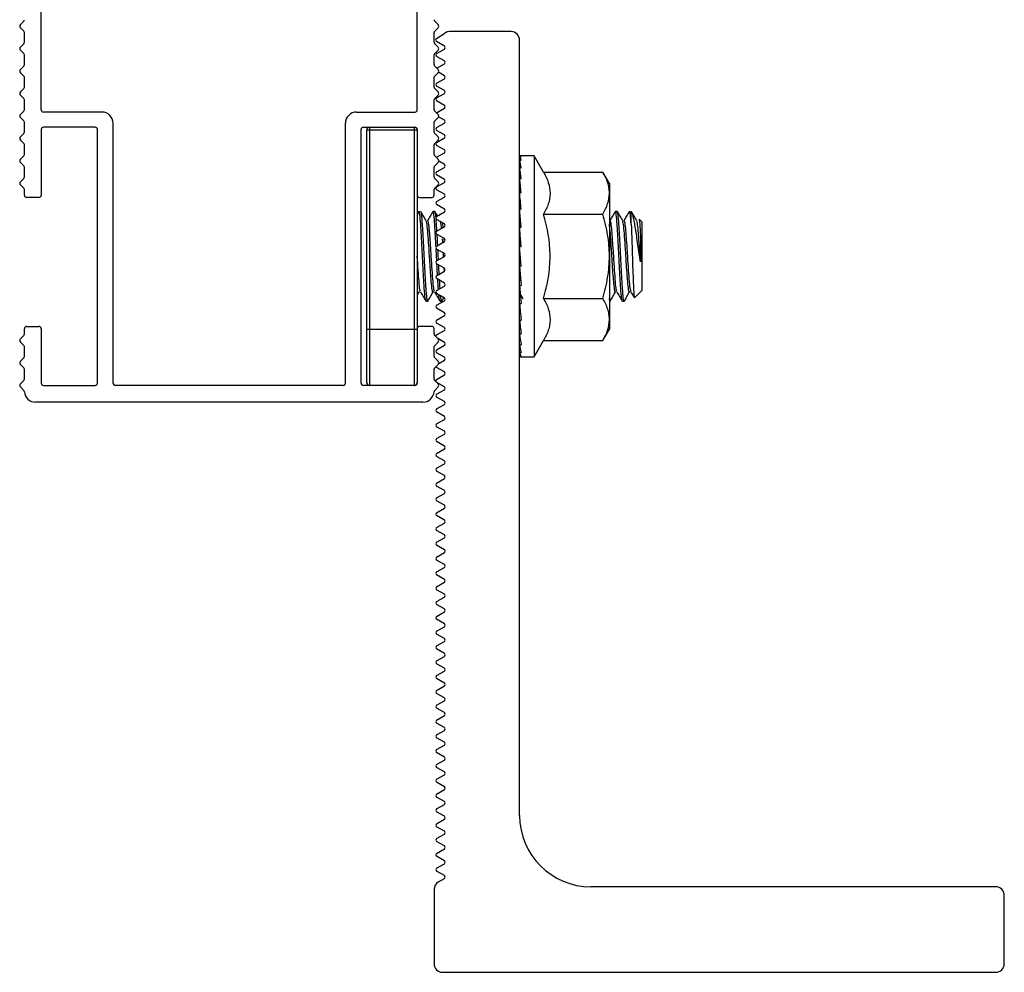
# Model space of a CAD drawing. Units: inches. Extents: x 44 to 1012, y 20 to 311.
# Drawn here: x 392 to 395, y 116 to 120 of the extents above; entities that cross this region are included whole.
import ezdxf

# ---------------------------------------------------------------- set-up
doc = ezdxf.new("R2010")
doc.units = ezdxf.units.IN
doc.header["$MEASUREMENT"] = 0

msp = doc.modelspace()

# ---------------------------------------------------------------- linework, layer by layer
at = {"color": 7, "linetype": 'Continuous', "lineweight": 25}
for p, q in [((391.8308, 119.1975), (391.8308, 119.9633)), ((393.1497, 119.1975), (393.1497, 119.9633)), ((391.7577, 119.4964), (391.7695, 119.5082)), ((393.2229, 119.4964), (393.2111, 119.5082)), ((391.7577, 119.4853), (391.7696, 119.4733)), ((391.7718, 119.4351), (391.7718, 119.4692)), ((393.2088, 119.4351), (393.2088, 119.4692)), ((393.2229, 119.4853), (393.211, 119.4733)), ((393.2168, 119.4473), (393.2462, 119.4669)), ((393.4788, 119.4719), (393.2629, 119.4719)), ((391.7577, 119.4177), (391.7695, 119.4295)), ((393.2229, 119.4177), (393.2111, 119.4295)), ((393.2448, 119.4212), (393.2171, 119.4371)), ((393.5088, 116.7219), (393.5088, 119.4419)), ((391.7577, 119.4065), (391.7696, 119.3946)), ((391.7718, 119.3563), (391.7718, 119.3904)), ((393.2088, 119.3563), (393.2088, 119.3904)), ((393.2229, 119.4065), (393.211, 119.3946)), ((393.2178, 119.3952), (393.2448, 119.4108)), ((391.7577, 119.3389), (391.7695, 119.3507)), ((393.2229, 119.3389), (393.2111, 119.3507)), ((393.2448, 119.3692), (393.2178, 119.3848)), ((393.2183, 119.3435), (393.2448, 119.3588)), ((391.7577, 119.3278), (391.7696, 119.3159)), ((393.2229, 119.3278), (393.211, 119.3159)), ((393.2448, 119.3172), (393.224, 119.3292)), ((391.7718, 119.2776), (391.7718, 119.3117)), ((393.2088, 119.2776), (393.2088, 119.3117)), ((393.2178, 119.2913), (393.2448, 119.3068)), ((391.7577, 119.2602), (391.7695, 119.272)), ((391.7577, 119.2491), (391.7696, 119.2371)), ((393.2229, 119.2491), (393.211, 119.2371)), ((393.2229, 119.2602), (393.2111, 119.272)), ((393.2448, 119.2653), (393.2178, 119.2809)), ((393.2178, 119.2393), (393.2448, 119.2549)), ((391.7718, 119.1988), (391.7718, 119.2329)), ((393.2088, 119.1988), (393.2088, 119.2329)), ((393.2448, 119.2133), (393.2178, 119.2289)), ((391.7577, 119.1815), (391.7695, 119.1933)), ((392.0434, 119.1897), (391.8387, 119.1897)), ((392.9371, 119.1897), (393.1419, 119.1897)), ((393.2229, 119.1815), (393.2111, 119.1933)), ((393.2178, 119.1873), (393.2173, 119.187)), ((393.2178, 119.1873), (393.2448, 119.2029)), ((391.7577, 119.1703), (391.7696, 119.1584)), ((391.7718, 119.1201), (391.7718, 119.1542)), ((392.0828, 118.2389), (392.0828, 119.1503)), ((392.8978, 118.2389), (392.8978, 119.1503)), ((393.2088, 119.1201), (393.2088, 119.1542)), ((393.2229, 119.1703), (393.211, 119.1584)), ((393.2178, 119.1354), (393.2448, 119.151)), ((393.2448, 119.1614), (393.2247, 119.173)), ((391.7577, 119.1027), (391.7695, 119.1145)), ((391.8308, 119.1286), (391.8308, 118.8983)), ((392.0198, 119.1365), (391.8387, 119.1365)), ((392.0277, 118.2389), (392.0277, 119.1286)), ((392.9529, 118.2389), (392.9529, 119.1286)), ((392.9608, 119.1365), (393.1419, 119.1365)), ((393.1497, 119.1267), (392.9726, 119.1267)), ((392.9726, 118.2408), (392.9726, 119.1267)), ((392.9824, 119.1365), (392.9824, 118.231)), ((393.1399, 118.231), (393.1399, 119.1365)), ((393.1497, 119.1286), (393.1497, 118.2389)), ((393.2229, 119.1027), (393.2111, 119.1145)), ((393.2448, 119.1094), (393.2178, 119.125)), ((391.7577, 119.0916), (391.7696, 119.0796)), ((391.7718, 119.0414), (391.7718, 119.0755)), ((393.2088, 119.0414), (393.2088, 119.0755)), ((393.2229, 119.0916), (393.211, 119.0796)), ((393.2178, 119.0834), (393.2448, 119.099)), ((393.2448, 119.0574), (393.2178, 119.073)), ((393.2178, 119.0315), (393.2448, 119.047)), ((391.7577, 119.024), (391.7695, 119.0358)), ((391.7577, 119.0128), (391.7696, 119.0009)), ((393.2229, 119.0128), (393.211, 119.0009)), ((393.2229, 119.024), (393.2111, 119.0358)), ((393.2448, 119.0055), (393.2251, 119.0169)), ((393.5088, 119.0344), (393.5139, 119.0344)), ((393.5088, 119.0344), (393.5089, 119.0209)), ((393.5088, 119.0209), (393.5139, 119.0209)), ((393.5088, 119.0209), (393.509, 118.9945)), ((393.56, 119.0361), (393.5113, 119.0361)), ((393.5928, 118.9793), (393.56, 119.0361)), ((393.56, 119.0361), (393.56, 118.3314)), ((391.7718, 118.9626), (391.7718, 118.9967)), ((393.2088, 118.9626), (393.2088, 118.9967)), ((393.2178, 118.9795), (393.2448, 118.9951)), ((393.5088, 118.9945), (393.5139, 118.9945)), ((393.5088, 118.9945), (393.5091, 118.9561)), ((393.5928, 118.9793), (393.8009, 118.9793)), ((393.8237, 118.9397), (393.8009, 118.9793)), ((391.7577, 118.9452), (391.7695, 118.957)), ((393.2229, 118.9452), (393.2111, 118.957)), ((393.2448, 118.9535), (393.2178, 118.9691)), ((393.2178, 118.9275), (393.2448, 118.9431)), ((393.5093, 118.9607), (393.5088, 118.9561)), ((393.5088, 118.9561), (393.5139, 118.9561)), ((393.5088, 118.9561), (393.5092, 118.9073)), ((393.8237, 118.9397), (393.8237, 118.4279)), ((391.7577, 118.9341), (391.7696, 118.9222)), ((391.7718, 118.8983), (391.7718, 118.918)), ((393.2088, 118.8983), (393.2088, 118.918)), ((393.2229, 118.9341), (393.211, 118.9222)), ((393.2448, 118.9015), (393.2178, 118.9171)), ((393.509, 118.9312), (393.5088, 118.9312)), ((393.5088, 118.9073), (393.5139, 118.9073)), ((393.5088, 118.9073), (393.5094, 118.8499)), ((391.823, 118.8905), (391.7796, 118.8905)), ((393.1576, 118.8905), (393.2009, 118.8905)), ((393.2178, 118.8756), (393.2448, 118.8912)), ((393.1552, 118.8406), (393.1497, 118.8312)), ((393.2112, 118.8412), (393.2051, 118.8412)), ((393.2208, 118.8253), (393.2119, 118.8406)), ((393.2448, 118.8496), (393.2178, 118.8652)), ((393.2178, 118.8236), (393.2448, 118.8392)), ((393.5139, 118.786), (393.5088, 118.8499)), ((393.5088, 118.8499), (393.5139, 118.8499)), ((393.5088, 118.8499), (393.5095, 118.8004)), ((393.851, 118.8412), (393.8449, 118.8412)), ((393.9002, 118.7951), (393.9002, 118.8412)), ((393.2448, 118.7976), (393.2178, 118.8132)), ((393.5095, 118.8004), (393.5107, 118.786)), ((393.5928, 118.8315), (393.8009, 118.8315)), ((393.9371, 118.8043), (393.928, 118.8135)), ((393.9371, 118.8043), (393.9371, 118.5632)), ((393.2178, 118.7716), (393.2448, 118.7872)), ((393.5139, 118.7183), (393.5088, 118.786)), ((393.5088, 118.786), (393.5139, 118.786)), ((393.5088, 118.786), (393.5095, 118.7556)), ((393.2448, 118.7457), (393.2178, 118.7613)), ((393.2178, 118.7197), (393.2448, 118.7353)), ((393.2389, 118.7319), (393.2379, 118.745)), ((393.2448, 118.7349), (393.244, 118.7461)), ((393.5124, 118.7183), (393.5095, 118.7556)), ((393.2448, 118.6937), (393.2178, 118.7093)), ((393.5139, 118.6492), (393.5088, 118.7183)), ((393.5088, 118.7183), (393.5139, 118.7183)), ((393.2178, 118.6677), (393.2448, 118.6833)), ((393.2448, 118.6417), (393.2178, 118.6573)), ((393.2178, 118.6158), (393.2448, 118.6313)), ((393.2454, 118.6307), (393.2447, 118.6418)), ((393.5088, 118.6492), (393.5095, 118.6595)), ((393.5088, 118.6492), (393.5139, 118.5815)), ((393.5088, 118.6492), (393.5139, 118.6492)), ((393.5095, 118.6595), (393.5131, 118.6595)), ((393.2448, 118.5898), (393.2178, 118.6054)), ((393.5088, 118.5815), (393.5095, 118.6119)), ((393.5095, 118.6119), (393.5116, 118.6119)), ((393.1504, 118.5482), (393.1565, 118.5586)), ((393.2178, 118.5638), (393.2448, 118.5794)), ((393.5088, 118.5815), (393.5139, 118.5177)), ((393.5088, 118.5815), (393.5139, 118.5815)), ((393.5088, 118.5177), (393.5095, 118.5671)), ((393.5095, 118.5671), (393.5099, 118.5671)), ((393.9122, 118.5382), (393.9371, 118.5632)), ((393.1805, 118.5263), (393.1866, 118.5263)), ((393.2448, 118.5378), (393.2178, 118.5534)), ((393.2178, 118.5118), (393.2448, 118.5274)), ((393.2297, 118.5263), (393.2359, 118.5263)), ((393.2363, 118.5266), (393.2433, 118.5387)), ((393.5088, 118.5537), (393.5093, 118.5527)), ((393.5928, 118.536), (393.8009, 118.536)), ((393.8237, 118.5263), (393.8264, 118.5263)), ((393.8695, 118.5263), (393.8756, 118.5263)), ((393.2448, 118.4859), (393.2178, 118.5014)), ((393.5088, 118.5177), (393.5139, 118.5177)), ((393.5088, 118.4602), (393.5094, 118.5108)), ((393.2178, 118.4599), (393.2448, 118.4755)), ((393.5088, 118.4602), (393.5139, 118.4602)), ((393.5088, 118.4114), (393.5092, 118.4559)), ((391.7718, 118.4114), (391.7718, 118.4298)), ((391.7796, 118.4377), (391.823, 118.4377)), ((391.8308, 118.4298), (391.8308, 118.2389)), ((392.9726, 118.4279), (393.1497, 118.4279)), ((393.2009, 118.4377), (393.1576, 118.4377)), ((393.2088, 118.4114), (393.2088, 118.4298)), ((393.2448, 118.4339), (393.2178, 118.4495)), ((393.2178, 118.4079), (393.2448, 118.4235)), ((393.5088, 118.4363), (393.509, 118.4363)), ((393.8009, 118.3883), (393.8237, 118.4279)), ((391.7577, 118.3941), (391.7695, 118.4059)), ((393.2229, 118.3941), (393.2111, 118.4059)), ((393.2448, 118.3819), (393.2217, 118.3953)), ((393.5088, 118.4114), (393.5139, 118.4114)), ((393.5088, 118.373), (393.5091, 118.4089)), ((393.56, 118.3314), (393.5928, 118.3883)), ((393.5928, 118.3883), (393.8009, 118.3883)), ((391.7577, 118.3829), (391.7696, 118.371)), ((391.7718, 118.3327), (391.7718, 118.3668)), ((393.2088, 118.3327), (393.2088, 118.3668)), ((393.2229, 118.3829), (393.211, 118.371)), ((393.2178, 118.356), (393.2448, 118.3715)), ((393.5088, 118.373), (393.5139, 118.373)), ((393.5088, 118.3466), (393.509, 118.3718)), ((391.7577, 118.3153), (391.7695, 118.3271)), ((393.2229, 118.3153), (393.2111, 118.3271)), ((393.2448, 118.33), (393.2178, 118.3456)), ((393.2251, 118.3082), (393.2448, 118.3196)), ((393.5088, 118.3466), (393.5139, 118.3466)), ((393.5088, 118.3331), (393.5089, 118.3462)), ((393.5088, 118.3331), (393.5139, 118.3331)), ((393.5113, 118.3314), (393.56, 118.3314)), ((391.7577, 118.3042), (391.7696, 118.2922)), ((391.7718, 118.2539), (391.7718, 118.2881)), ((393.2088, 118.2539), (393.2088, 118.2881)), ((393.2229, 118.3042), (393.211, 118.2922)), ((393.2448, 118.278), (393.2178, 118.2936)), ((391.7577, 118.2366), (391.7695, 118.2484)), ((393.2229, 118.2366), (393.2111, 118.2484)), ((393.2178, 118.252), (393.2448, 118.2676)), ((391.7577, 118.2254), (391.7696, 118.2135)), ((391.8387, 118.231), (392.0198, 118.231)), ((392.8899, 118.231), (392.0907, 118.231)), ((393.1419, 118.231), (392.9608, 118.231)), ((393.2229, 118.2254), (393.211, 118.2135)), ((393.2178, 118.2001), (393.2448, 118.2157)), ((393.2448, 118.226), (393.2179, 118.2416)), ((393.2448, 118.1741), (393.2178, 118.1897)), ((393.1694, 118.1719), (391.8111, 118.1719)), ((393.2178, 118.1481), (393.2448, 118.1637)), ((393.2448, 118.1221), (393.2178, 118.1377)), ((393.2178, 118.0961), (393.2448, 118.1117)), ((393.2448, 118.0702), (393.2178, 118.0858)), ((393.2178, 118.0442), (393.2448, 118.0598)), ((393.2448, 118.0182), (393.2178, 118.0338)), ((393.2178, 117.9922), (393.2448, 118.0078)), ((393.2448, 117.9662), (393.2178, 117.9818)), ((393.2178, 117.9403), (393.2448, 117.9558)), ((393.2448, 117.9143), (393.2178, 117.9299)), ((393.2178, 117.8883), (393.2448, 117.9039)), ((393.2448, 117.8623), (393.2178, 117.8779)), ((393.2178, 117.8363), (393.2448, 117.8519)), ((393.2448, 117.8104), (393.2178, 117.8259)), ((393.2178, 117.7844), (393.2448, 117.8)), ((393.2448, 117.7584), (393.2178, 117.774)), ((393.2178, 117.7324), (393.2448, 117.748)), ((393.2448, 117.7064), (393.2178, 117.722)), ((393.2178, 117.6805), (393.2448, 117.696)), ((393.2448, 117.6545), (393.2178, 117.6701)), ((393.2178, 117.6285), (393.2448, 117.6441)), ((393.2448, 117.6025), (393.2178, 117.6181)), ((393.2178, 117.5765), (393.2448, 117.5921)), ((393.2448, 117.5505), (393.2178, 117.5661)), ((393.2178, 117.5246), (393.2448, 117.5402)), ((393.2448, 117.4986), (393.2178, 117.5142)), ((393.2178, 117.4726), (393.2448, 117.4882)), ((393.2448, 117.4466), (393.2178, 117.4622)), ((393.2178, 117.4206), (393.2448, 117.4362)), ((393.2448, 117.3947), (393.2178, 117.4103)), ((393.2178, 117.3687), (393.2448, 117.3843)), ((393.2448, 117.3427), (393.2178, 117.3583)), ((393.2178, 117.3167), (393.2448, 117.3323)), ((393.2448, 117.2907), (393.2178, 117.3063)), ((393.2178, 117.2648), (393.2448, 117.2803)), ((393.2448, 117.2388), (393.2178, 117.2544)), ((393.2178, 117.2128), (393.2448, 117.2284)), ((393.2448, 117.1868), (393.2178, 117.2024)), ((393.2178, 117.1608), (393.2448, 117.1764)), ((393.2448, 117.1349), (393.2178, 117.1504)), ((393.2178, 117.1089), (393.2448, 117.1245)), ((393.2448, 117.0829), (393.2178, 117.0985)), ((393.2178, 117.0569), (393.2448, 117.0725)), ((393.2448, 117.0309), (393.2178, 117.0465)), ((393.2178, 117.005), (393.2448, 117.0205)), ((393.2448, 116.979), (393.2178, 116.9946)), ((393.2178, 116.953), (393.2448, 116.9686)), ((393.2448, 116.927), (393.2178, 116.9426)), ((393.2178, 116.901), (393.2448, 116.9166)), ((393.2448, 116.875), (393.2178, 116.8906)), ((393.2178, 116.8491), (393.2448, 116.8647)), ((393.2448, 116.8231), (393.2178, 116.8387)), ((393.2178, 116.7971), (393.2448, 116.8127)), ((393.2448, 116.7711), (393.2178, 116.7867)), ((393.2178, 116.7451), (393.2448, 116.7607)), ((393.2448, 116.7192), (393.2178, 116.7348)), ((393.2178, 116.6932), (393.2448, 116.7088)), ((393.2448, 116.6672), (393.2178, 116.6828)), ((393.2178, 116.6412), (393.2448, 116.6568)), ((393.2448, 116.6152), (393.2178, 116.6308)), ((393.2178, 116.5893), (393.2448, 116.6048)), ((393.2448, 116.5633), (393.2178, 116.5789)), ((393.2178, 116.5373), (393.2448, 116.5529)), ((393.2448, 116.5113), (393.2178, 116.5269)), ((393.2238, 116.4888), (393.2448, 116.5009)), ((393.2088, 116.4628), (393.2088, 116.2019)), ((395.1788, 116.4719), (393.7588, 116.4719)), ((395.2088, 116.2019), (395.2088, 116.4419)), ((393.2388, 116.1719), (395.1788, 116.1719))]:
    msp.add_line(p, q, dxfattribs=at)
at = {"color": 7, "linetype": 'Continuous', "lineweight": 25, "flags": 128}
for points in [[(393.2178, 119.0315), (393.2165, 119.0305), (393.2165, 119.0304)], [(393.5139, 119.0344), (393.5122, 119.0359), (393.5105, 119.0359), (393.5088, 119.0344)], [(393.5113, 118.3314), (393.5105, 118.3316), (393.5088, 118.3331)]]:
    msp.add_lwpolyline(points, dxfattribs=at)
at = {"color": 7, "linetype": 'Continuous', "lineweight": 25}
for centre, radius, start, end in [((391.7632, 119.4908), 0.00787, 135, 225), ((391.7639, 119.5138), 0.00787, 315, 0), ((393.2167, 119.5138), 0.00787, 180, 225), ((393.2173, 119.4908), 0.00787, 315, 45), ((391.764, 119.4678), 0.00787, 10.0685, 45), ((393.2165, 119.4678), 0.00787, 135, 169.9315), ((393.2629, 119.4419), 0.03, 90, 123.6901), ((393.4788, 119.4419), 0.03, 0, 90), ((391.7639, 119.4351), 0.00787, 315, 0), ((393.2167, 119.4351), 0.00787, 180, 225), ((393.2201, 119.4423), 0.006, 123.6901, 240), ((393.2418, 119.416), 0.006, 300, 60), ((391.7632, 119.4121), 0.00787, 135, 225), ((391.764, 119.389), 0.00787, 10.0685, 45), ((393.2165, 119.389), 0.00787, 135, 169.9315), ((393.2208, 119.39), 0.006, 120, 240), ((393.2173, 119.4121), 0.00787, 315, 45), ((391.7639, 119.3563), 0.00787, 315, 0), ((393.2167, 119.3563), 0.00787, 180, 225), ((393.2418, 119.364), 0.006, 300, 60), ((391.7632, 119.3334), 0.00787, 135, 225), ((393.2173, 119.3334), 0.00787, 315, 45), ((393.2418, 119.312), 0.006, 300, 60), ((391.764, 119.3103), 0.00787, 10.0685, 45), ((393.2165, 119.3103), 0.00787, 135, 169.9315), ((393.2208, 119.2861), 0.006, 120, 240), ((391.7632, 119.2546), 0.00787, 135, 225), ((391.7639, 119.2776), 0.00787, 315, 0), ((393.2167, 119.2776), 0.00787, 180, 225), ((393.2173, 119.2546), 0.00787, 315, 45), ((393.2418, 119.2601), 0.006, 300, 60), ((391.764, 119.2316), 0.00787, 10.0685, 45), ((393.2165, 119.2316), 0.00787, 135, 169.9315), ((393.2208, 119.2341), 0.006, 120, 240), ((393.2418, 119.2081), 0.006, 300, 60), ((391.7632, 119.1759), 0.00787, 135, 225), ((391.7639, 119.1988), 0.00787, 315, 0), ((391.8387, 119.1975), 0.00787, 180, 270), ((392.0434, 119.1503), 0.0394, 360, 90), ((392.9371, 119.1503), 0.0394, 90, 180), ((393.1419, 119.1975), 0.00787, 270, 0), ((393.2167, 119.1988), 0.00787, 180, 225), ((393.2173, 119.1759), 0.00787, 315, 45), ((391.764, 119.1528), 0.00787, 10.0685, 45), ((393.2165, 119.1528), 0.00787, 135, 169.9315), ((393.2418, 119.1562), 0.006, 300, 60), ((391.7639, 119.1201), 0.00787, 315, 0), ((391.8387, 119.1286), 0.00787, 90, 180), ((392.0198, 119.1286), 0.00787, 0, 90), ((392.9608, 119.1286), 0.00787, 90, 180), ((392.9824, 119.1267), 0.00984, 90, 180), ((393.1399, 119.1267), 0.00984, 0, 90), ((393.1419, 119.1286), 0.00787, 0, 90), ((393.2167, 119.1201), 0.00787, 180, 225), ((393.2208, 119.1302), 0.006, 120, 240), ((393.2418, 119.1042), 0.006, 300, 60), ((391.7632, 119.0971), 0.00787, 135, 225), ((391.764, 119.0741), 0.00787, 10.0685, 45), ((393.2165, 119.0741), 0.00787, 135, 169.9315), ((393.2208, 119.0782), 0.006, 120, 240), ((393.2173, 119.0971), 0.00787, 315, 45), ((391.7639, 119.0414), 0.00787, 315, 0), ((393.2167, 119.0414), 0.00787, 180, 225), ((393.2418, 119.0522), 0.006, 300, 60), ((391.7632, 119.0184), 0.00787, 135, 225), ((393.2173, 119.0184), 0.00787, 315, 45), ((393.2418, 119.0003), 0.006, 300, 60), ((393.4722, 119.0128), 0.0425, 11.0286, 30.5648), ((393.2165, 118.9506), 0.3007, 8.3917, 13.5243), ((391.764, 118.9953), 0.00787, 10.0685, 45), ((393.2165, 118.9953), 0.00787, 135, 169.9315), ((393.2208, 118.9743), 0.006, 120, 240), ((392.5205, 118.8432), 0.9998, 6.4872, 8.706), ((391.7632, 118.9397), 0.00787, 135, 225), ((391.7639, 118.9626), 0.00787, 315, 0), ((393.2167, 118.9626), 0.00787, 180, 225), ((393.2173, 118.9397), 0.00787, 315, 45), ((393.2418, 118.9483), 0.006, 300, 60), ((391.119, 118.681), 2.4056, 5.3971, 6.5668), ((391.764, 118.9166), 0.00787, 10.0685, 45), ((393.2165, 118.9166), 0.00787, 135, 169.9315), ((393.2208, 118.9223), 0.006, 120, 240), ((388.5698, 118.4382), 4.9612, 4.7594, 5.4253), ((391.7796, 118.8983), 0.00787, 180, 270), ((391.823, 118.8983), 0.00787, 270, 360), ((393.1576, 118.8983), 0.00787, 180, 270), ((393.2009, 118.8983), 0.00787, 270, 360), ((393.2208, 118.8704), 0.006, 120, 240), ((393.2418, 118.8964), 0.006, 300, 60), ((393.2418, 118.8444), 0.006, 300, 60), ((393.2208, 118.8184), 0.006, 120, 240), ((393.2208, 118.7664), 0.006, 120, 240), ((393.2418, 118.7924), 0.006, 300, 60), ((393.2418, 118.7405), 0.006, 300, 60), ((393.2208, 118.7145), 0.006, 120, 240), ((393.2208, 118.6625), 0.006, 120, 240), ((393.2418, 118.6885), 0.006, 300, 60), ((393.2418, 118.6365), 0.006, 300, 60), ((393.2208, 118.6106), 0.006, 120, 240), ((393.2208, 118.5586), 0.006, 120, 240), ((393.2418, 118.5846), 0.006, 300, 60), ((393.2418, 118.5326), 0.006, 300, 60), ((393.2208, 118.5066), 0.006, 120, 240), ((398.4529, 118.9293), 4.9612, 184.7594, 185.4253), ((393.2208, 118.4547), 0.006, 120, 240), ((393.2418, 118.4807), 0.006, 300, 60), ((395.9037, 118.6865), 2.4056, 185.3971, 186.5668), ((391.7796, 118.4298), 0.00787, 90, 180), ((391.823, 118.4298), 0.00787, 0, 90), ((393.1576, 118.4298), 0.00787, 90, 180), ((393.2009, 118.4298), 0.00787, 0, 90), ((393.2418, 118.4287), 0.006, 300, 60), ((391.7632, 118.3885), 0.00787, 135, 225), ((391.7639, 118.4114), 0.00787, 315, 0), ((393.2167, 118.4114), 0.00787, 180, 225), ((393.2208, 118.4027), 0.006, 120, 185.516), ((393.2173, 118.3885), 0.00787, 315, 45), ((394.5022, 118.5243), 0.9998, 186.4872, 188.706), ((391.764, 118.3654), 0.00787, 10.0685, 45), ((393.2165, 118.3654), 0.00787, 135, 169.9315), ((393.2208, 118.3508), 0.006, 120, 240), ((393.2418, 118.3767), 0.006, 300, 60), ((393.8062, 118.4169), 0.3007, 188.3917, 193.5243), ((391.7632, 118.3097), 0.00787, 135, 225), ((391.7639, 118.3327), 0.00787, 315, 0), ((393.2167, 118.3327), 0.00787, 180, 225), ((393.2173, 118.3097), 0.00787, 315, 45), ((393.2418, 118.3248), 0.006, 300, 60), ((393.5505, 118.3547), 0.0425, 191.0286, 210.5648), ((391.764, 118.2867), 0.00787, 10.0685, 45), ((393.2165, 118.2867), 0.00787, 135, 169.9315), ((393.2208, 118.2988), 0.006, 202.3784, 240), ((391.7639, 118.2539), 0.00787, 315, 0), ((393.2167, 118.2539), 0.00787, 180, 225), ((393.2208, 118.2468), 0.006, 120, 208.7137), ((393.2418, 118.2728), 0.006, 300, 60), ((391.7632, 118.231), 0.00787, 135, 225), ((391.764, 118.2079), 0.00787, 4.106, 45), ((391.8387, 118.2389), 0.00787, 180, 270), ((392.0198, 118.2389), 0.00787, 270, 360), ((392.0907, 118.2389), 0.00787, 180, 270), ((392.8899, 118.2389), 0.00787, 270, 360), ((392.9608, 118.2389), 0.00787, 180, 270), ((392.9824, 118.2408), 0.00984, 180, 270), ((393.1399, 118.2408), 0.00984, 270, 360), ((393.1419, 118.2389), 0.00787, 270, 0), ((393.2165, 118.2079), 0.00787, 135, 175.894), ((393.2173, 118.231), 0.00787, 315, 45), ((393.2418, 118.2209), 0.006, 300, 60), ((391.8111, 118.2113), 0.0394, 184.106, 270), ((393.1694, 118.2113), 0.0394, 270, 355.894), ((393.2208, 118.1949), 0.006, 120, 240), ((393.2208, 118.1429), 0.006, 120, 240), ((393.2418, 118.1689), 0.006, 300, 60), ((393.2418, 118.1169), 0.006, 300, 60), ((393.2208, 118.0909), 0.006, 120, 240), ((393.2208, 118.039), 0.006, 120, 240), ((393.2418, 118.065), 0.006, 300, 60), ((393.2418, 118.013), 0.006, 300, 60), ((393.2208, 117.987), 0.006, 120, 240), ((393.2208, 117.9351), 0.006, 120, 240), ((393.2418, 117.961), 0.006, 300, 60), ((393.2418, 117.9091), 0.006, 300, 60), ((393.2208, 117.8831), 0.006, 120, 240), ((393.2208, 117.8311), 0.006, 120, 240), ((393.2418, 117.8571), 0.006, 300, 60), ((393.2418, 117.8052), 0.006, 300, 60), ((393.2208, 117.7792), 0.006, 120, 240), ((393.2208, 117.7272), 0.006, 120, 240), ((393.2418, 117.7532), 0.006, 300, 60), ((393.2418, 117.7012), 0.006, 300, 60), ((393.2208, 117.6753), 0.006, 120, 240), ((393.2208, 117.6233), 0.006, 120, 240), ((393.2418, 117.6493), 0.006, 300, 60), ((393.2418, 117.5973), 0.006, 300, 60), ((393.2208, 117.5713), 0.006, 120, 240), ((393.2208, 117.5194), 0.006, 120, 240), ((393.2418, 117.5454), 0.006, 300, 60), ((393.2418, 117.4934), 0.006, 300, 60), ((393.2208, 117.4674), 0.006, 120, 240), ((393.2208, 117.4154), 0.006, 120, 240), ((393.2418, 117.4414), 0.006, 300, 60), ((393.2418, 117.3895), 0.006, 300, 60), ((393.2208, 117.3635), 0.006, 120, 240), ((393.2208, 117.3115), 0.006, 120, 240), ((393.2418, 117.3375), 0.006, 300, 60), ((393.2418, 117.2855), 0.006, 300, 60), ((393.2208, 117.2596), 0.006, 120, 240), ((393.2208, 117.2076), 0.006, 120, 240), ((393.2418, 117.2336), 0.006, 300, 60), ((393.2418, 117.1816), 0.006, 300, 60), ((393.2208, 117.1556), 0.006, 120, 240), ((393.2208, 117.1037), 0.006, 120, 240), ((393.2418, 117.1297), 0.006, 300, 60), ((393.2418, 117.0777), 0.006, 300, 60), ((393.2208, 117.0517), 0.006, 120, 240), ((393.2208, 116.9998), 0.006, 120, 240), ((393.2418, 117.0257), 0.006, 300, 60), ((393.2418, 116.9738), 0.006, 300, 60), ((393.2208, 116.9478), 0.006, 120, 240), ((393.2208, 116.8958), 0.006, 120, 240), ((393.2418, 116.9218), 0.006, 300, 60), ((393.2418, 116.8699), 0.006, 300, 60), ((393.2208, 116.8439), 0.006, 120, 240), ((393.2208, 116.7919), 0.006, 120, 240), ((393.2418, 116.8179), 0.006, 300, 60), ((393.2418, 116.7659), 0.006, 300, 60), ((393.2208, 116.7399), 0.006, 120, 240), ((393.2208, 116.688), 0.006, 120, 240), ((393.2418, 116.714), 0.006, 300, 60), ((393.7588, 116.7219), 0.25, 180, 270), ((393.2418, 116.662), 0.006, 300, 60), ((393.2208, 116.636), 0.006, 120, 240), ((393.2208, 116.5841), 0.006, 120, 240), ((393.2418, 116.61), 0.006, 300, 60), ((393.2418, 116.5581), 0.006, 300, 60), ((393.2208, 116.5321), 0.006, 120, 240), ((393.2388, 116.4628), 0.03, 120, 180), ((393.2418, 116.5061), 0.006, 300, 60), ((395.1788, 116.4419), 0.03, 0, 90), ((393.2388, 116.2019), 0.03, 180, 270), ((395.1788, 116.2019), 0.03, 270, 0)]:
    msp.add_arc(centre, radius, start, end, dxfattribs=at)
for points, knots in [([(393.5928, 118.9793), (393.5998, 118.9672), (393.6055, 118.955), (393.6135, 118.9305), (393.6156, 118.9181), (393.6157, 118.8992), (393.6151, 118.8929), (393.613, 118.8804), (393.6115, 118.8742), (393.6055, 118.8558), (393.5998, 118.8436), (393.5928, 118.8315)], [0, 0, 0, 0, 0.25, 0.25, 0.5, 0.5, 0.625, 0.625, 0.75, 0.75, 1, 1, 1, 1]), ([(393.8237, 118.9054), (393.8237, 118.9116), (393.8232, 118.9179), (393.8211, 118.9304), (393.8196, 118.9366), (393.8136, 118.955), (393.8078, 118.9672), (393.8009, 118.9793)], [0, 0, 0, 0, 0.25, 0.25, 0.5, 0.5, 1, 1, 1, 1]), ([(393.8009, 118.8315), (393.8079, 118.8436), (393.8136, 118.8558), (393.8216, 118.8804), (393.8237, 118.8928), (393.8237, 118.9054)], [0, 0, 0, 0, 0.5, 0.5, 1, 1, 1, 1]), ([(393.1798, 118.529), (393.179, 118.531), (393.1772, 118.5355), (393.1743, 118.57), (393.1713, 118.6218), (393.1682, 118.6838), (393.1651, 118.7455), (393.162, 118.7983), (393.159, 118.8318), (393.1567, 118.8453), (393.1554, 118.8396), (393.1552, 118.8385)], [0, 0, 0, 0, 0.096805, 0.221805, 0.346805, 0.471805, 0.596805, 0.721805, 0.846805, 0.971805, 1, 1, 1, 1]), ([(393.1871, 118.5281), (393.187, 118.5274), (393.1858, 118.5223), (393.1836, 118.5359), (393.1805, 118.5691), (393.1774, 118.622), (393.1743, 118.6837), (393.1713, 118.7457), (393.1682, 118.7977), (393.1651, 118.8341), (393.1631, 118.8389), (393.162, 118.8412)], [0, 0, 0, 0, 0.0189052, 0.1415421, 0.2641789, 0.3868158, 0.5094526, 0.6320895, 0.7547263, 0.8773632, 1, 1, 1, 1]), ([(393.1813, 118.8085), (393.1782, 118.8139), (393.172, 118.8246), (393.1658, 118.8353), (393.1627, 118.8406)], [0, 0, 0, 0, 0.499809, 1, 1, 1, 1]), ([(393.2044, 118.8406), (393.2013, 118.8353), (393.1951, 118.8246), (393.1889, 118.8139), (393.1858, 118.8085)], [0, 0, 0, 0, 0.500194, 1, 1, 1, 1]), ([(393.2157, 118.7174), (393.2152, 118.7264), (393.2137, 118.7558), (393.2112, 118.7982), (393.2082, 118.8318), (393.2059, 118.8453), (393.2046, 118.8396), (393.2044, 118.8385)], [0, 0, 0, 0, 0.120316, 0.393039, 0.665762, 0.938485, 1, 1, 1, 1]), ([(393.2151, 118.8202), (393.2149, 118.8234), (393.2136, 118.8388), (393.2123, 118.8402), (393.2112, 118.8412)], [0, 0, 0, 0, 0.209144, 1, 1, 1, 1]), ([(393.8442, 118.8406), (393.8411, 118.8353), (393.8349, 118.8246), (393.8287, 118.8139), (393.8256, 118.8085)], [0, 0, 0, 0, 0.500194, 1, 1, 1, 1]), ([(393.8695, 118.5263), (393.8684, 118.5286), (393.8664, 118.5334), (393.8633, 118.5698), (393.8602, 118.6218), (393.8572, 118.6838), (393.8541, 118.7455), (393.851, 118.7983), (393.8479, 118.8318), (393.8457, 118.8453), (393.8444, 118.8396), (393.8442, 118.8385)], [0, 0, 0, 0, 0.1215723, 0.2431445, 0.3647168, 0.4862891, 0.6078613, 0.7294336, 0.8510059, 0.9725781, 1, 1, 1, 1]), ([(393.8761, 118.5281), (393.8759, 118.5274), (393.8747, 118.5223), (393.8725, 118.5359), (393.8695, 118.5691), (393.8664, 118.622), (393.8633, 118.6837), (393.8602, 118.7457), (393.8572, 118.7977), (393.8541, 118.8341), (393.852, 118.8389), (393.851, 118.8412)], [0, 0, 0, 0, 0.018905, 0.141542, 0.264179, 0.386816, 0.509453, 0.632089, 0.754726, 0.877363, 1, 1, 1, 1]), ([(393.8703, 118.8085), (393.8672, 118.8139), (393.861, 118.8246), (393.8548, 118.8353), (393.8517, 118.8406)], [0, 0, 0, 0, 0.499809, 1, 1, 1, 1]), ([(393.8934, 118.8406), (393.8903, 118.8353), (393.8841, 118.8246), (393.8779, 118.8139), (393.8748, 118.8085)], [0, 0, 0, 0, 0.500194, 1, 1, 1, 1]), ([(393.9002, 118.7951), (393.8992, 118.8076), (393.8971, 118.8327), (393.8949, 118.8452), (393.8936, 118.8396), (393.8934, 118.8385)], [0, 0, 0, 0, 0.449325, 0.89865, 1, 1, 1, 1]), ([(393.9322, 118.664), (393.9307, 118.6739), (393.9293, 118.684), (393.9265, 118.7045), (393.925, 118.7149), (393.9222, 118.735), (393.9207, 118.745), (393.918, 118.7639), (393.9166, 118.7728), (393.9141, 118.7894), (393.9128, 118.7971), (393.9102, 118.8108), (393.9089, 118.8169), (393.9063, 118.8272), (393.9051, 118.8314), (393.9026, 118.8379), (393.9014, 118.8401), (393.9002, 118.8412)], [0, 0, 0, 0, 0.125, 0.125, 0.25, 0.25, 0.375, 0.375, 0.5, 0.5, 0.625, 0.625, 0.75, 0.75, 0.875, 0.875, 1, 1, 1, 1]), ([(393.9195, 118.8085), (393.9164, 118.8139), (393.9102, 118.8246), (393.904, 118.8353), (393.9009, 118.8406)], [0, 0, 0, 0, 0.499809, 1, 1, 1, 1]), ([(393.2057, 118.56), (393.2055, 118.5593), (393.2043, 118.555), (393.202, 118.5658), (393.1991, 118.5906), (393.1965, 118.6257), (393.1944, 118.6574), (393.1922, 118.6935), (393.1897, 118.7332), (393.1866, 118.7744), (393.1838, 118.8016), (393.1821, 118.8052), (393.1813, 118.8067)], [0, 0, 0, 0, 0.023234, 0.149513, 0.275793, 0.376269, 0.478019, 0.529094, 0.655374, 0.781653, 0.907932, 1, 1, 1, 1]), ([(393.2104, 118.5608), (393.2097, 118.5623), (393.2079, 118.5659), (393.2051, 118.5931), (393.202, 118.6344), (393.1991, 118.6805), (393.1965, 118.723), (393.1944, 118.7528), (393.1922, 118.7802), (393.1897, 118.8037), (393.1877, 118.8074), (393.1866, 118.8093)], [0, 0, 0, 0, 0.094895, 0.224088, 0.35328, 0.482472, 0.585266, 0.689363, 0.741616, 0.870808, 1, 1, 1, 1]), ([(393.2189, 118.7709), (393.2184, 118.7796), (393.2174, 118.7977), (393.2164, 118.8074), (393.2158, 118.8125)], [0, 0, 0, 0, 0.48257, 1, 1, 1, 1]), ([(393.2348, 118.7815), (393.2341, 118.7885), (393.2327, 118.8032), (393.2313, 118.8055), (393.2305, 118.8067)], [0, 0, 0, 0, 0.478907, 1, 1, 1, 1]), ([(393.2406, 118.7848), (393.24, 118.791), (393.2393, 118.7991), (393.2386, 118.8009), (393.2384, 118.8013)], [0, 0, 0, 0, 0.768032, 1, 1, 1, 1]), ([(393.5928, 118.536), (393.5997, 118.5601), (393.6056, 118.5847), (393.6135, 118.634), (393.6157, 118.6588), (393.6157, 118.7088), (393.6134, 118.7341), (393.6054, 118.7834), (393.5997, 118.8076), (393.5928, 118.8315)], [0, 0, 0, 0, 0.25, 0.25, 0.5, 0.5, 0.75, 0.75, 1, 1, 1, 1]), ([(393.8237, 118.6838), (393.8237, 118.7088), (393.8215, 118.7341), (393.8135, 118.7834), (393.8078, 118.8076), (393.8009, 118.8315)], [0, 0, 0, 0, 0.5, 0.5, 1, 1, 1, 1]), ([(393.8502, 118.5608), (393.8494, 118.5623), (393.8477, 118.5659), (393.8449, 118.5931), (393.8418, 118.6344), (393.8389, 118.6805), (393.8363, 118.723), (393.8341, 118.7528), (393.832, 118.7802), (393.8295, 118.8037), (393.8274, 118.8074), (393.8264, 118.8093)], [0, 0, 0, 0, 0.094895, 0.224088, 0.35328, 0.482472, 0.585266, 0.689363, 0.741616, 0.870808, 1, 1, 1, 1]), ([(393.8946, 118.56), (393.8944, 118.5593), (393.8932, 118.555), (393.891, 118.5658), (393.8881, 118.5906), (393.8855, 118.6257), (393.8834, 118.6574), (393.8812, 118.6935), (393.8787, 118.7332), (393.8756, 118.7744), (393.8728, 118.8016), (393.871, 118.8052), (393.8703, 118.8067)], [0, 0, 0, 0, 0.023234, 0.149513, 0.275793, 0.376269, 0.478019, 0.529094, 0.655374, 0.781653, 0.907932, 1, 1, 1, 1]), ([(393.8994, 118.5608), (393.8987, 118.5623), (393.8969, 118.5659), (393.8941, 118.5931), (393.891, 118.6344), (393.8881, 118.6805), (393.8855, 118.723), (393.8834, 118.7528), (393.8812, 118.7802), (393.8787, 118.8037), (393.8766, 118.8074), (393.8756, 118.8093)], [0, 0, 0, 0, 0.094895, 0.224088, 0.35328, 0.482472, 0.585266, 0.689363, 0.741616, 0.870808, 1, 1, 1, 1]), ([(393.9322, 118.664), (393.9318, 118.6706), (393.9304, 118.6934), (393.9279, 118.7332), (393.9248, 118.7744), (393.922, 118.8016), (393.9203, 118.8052), (393.9195, 118.8067)], [0, 0, 0, 0, 0.097848, 0.339772, 0.581695, 0.823619, 1, 1, 1, 1]), ([(393.9275, 118.813), (393.928, 118.8118), (393.929, 118.8091), (393.9307, 118.7886), (393.9317, 118.7674), (393.9322, 118.7574)], [0, 0, 0, 0, 0.319746, 0.679806, 1, 1, 1, 1]), ([(393.8454, 118.56), (393.8452, 118.5593), (393.844, 118.555), (393.8418, 118.5658), (393.8389, 118.5906), (393.8363, 118.6257), (393.8341, 118.6574), (393.832, 118.6935), (393.8295, 118.7328), (393.8265, 118.7739), (393.8246, 118.789), (393.8237, 118.796)], [0, 0, 0, 0, 0.0260834, 0.1678496, 0.3096157, 0.4224141, 0.5366429, 0.5939817, 0.7357479, 0.877514, 1, 1, 1, 1]), ([(393.9002, 118.7951), (393.9008, 118.7812), (393.9019, 118.7534), (393.9036, 118.7011), (393.9052, 118.6485), (393.907, 118.6008), (393.9086, 118.5639), (393.9103, 118.5407), (393.9114, 118.5392), (393.9119, 118.5385)], [0, 0, 0, 0, 0.146797, 0.293594, 0.440442, 0.584817, 0.727952, 0.869802, 1, 1, 1, 1]), ([(393.2216, 118.7219), (393.2212, 118.7296), (393.2205, 118.7439), (393.2198, 118.7551), (393.2195, 118.7603)], [0, 0, 0, 0, 0.536084, 1, 1, 1, 1]), ([(393.9322, 118.7574), (393.9322, 118.7441), (393.9322, 118.7287), (393.9322, 118.697), (393.9322, 118.6803), (393.9322, 118.664)], [0, 0, 0, 0, 0.5, 0.5, 1, 1, 1, 1]), ([(393.2183, 118.6668), (393.218, 118.6725), (393.2173, 118.6864), (393.2165, 118.7003), (393.2161, 118.7086)], [0, 0, 0, 0, 0.404894, 1, 1, 1, 1]), ([(393.2242, 118.6714), (393.224, 118.6755), (393.2234, 118.6873), (393.2228, 118.699), (393.2224, 118.7066)], [0, 0, 0, 0, 0.350505, 1, 1, 1, 1]), ([(393.1612, 118.5608), (393.1605, 118.5623), (393.1587, 118.5659), (393.1559, 118.5931), (393.1528, 118.6344), (393.1508, 118.6673), (393.1497, 118.6838)], [0, 0, 0, 0, 0.196686, 0.464457, 0.732229, 1, 1, 1, 1]), ([(393.2421, 118.6818), (393.2421, 118.6824), (393.2418, 118.6863), (393.2416, 118.6901), (393.2414, 118.6932)], [0, 0, 0, 0, 0.171912, 1, 1, 1, 1]), ([(393.8009, 118.536), (393.8078, 118.5601), (393.8136, 118.5847), (393.8216, 118.634), (393.8237, 118.6588), (393.8237, 118.6838)], [0, 0, 0, 0, 0.5, 0.5, 1, 1, 1, 1]), ([(393.2208, 118.6175), (393.2207, 118.6195), (393.22, 118.6307), (393.2193, 118.645), (393.2188, 118.6568)], [0, 0, 0, 0, 0.174829, 1, 1, 1, 1]), ([(393.2268, 118.621), (393.2267, 118.6218), (393.2262, 118.6309), (393.2256, 118.6425), (393.2251, 118.6531)], [0, 0, 0, 0, 0.09198, 1, 1, 1, 1]), ([(393.224, 118.5674), (393.2238, 118.569), (393.2231, 118.5771), (393.2223, 118.5915), (393.2217, 118.6031)], [0, 0, 0, 0, 0.196487, 1, 1, 1, 1]), ([(393.2298, 118.5708), (393.2298, 118.5713), (393.2292, 118.5777), (393.2286, 118.589), (393.2281, 118.5994)], [0, 0, 0, 0, 0.083295, 1, 1, 1, 1]), ([(393.1564, 118.56), (393.1563, 118.5588), (393.1561, 118.5577), (393.1559, 118.5582), (393.1559, 118.5582)], [0, 0, 0, 0, 0.998475, 1, 1, 1, 1]), ([(393.1612, 118.559), (393.1643, 118.5536), (393.1705, 118.5429), (393.1767, 118.5322), (393.1798, 118.5269)], [0, 0, 0, 0, 0.499806, 1, 1, 1, 1]), ([(393.1871, 118.5266), (393.1902, 118.5319), (393.1964, 118.5426), (393.2026, 118.5533), (393.2057, 118.5586)], [0, 0, 0, 0, 0.500133, 1, 1, 1, 1]), ([(393.2104, 118.559), (393.2135, 118.5536), (393.2197, 118.5429), (393.2259, 118.5322), (393.229, 118.5269)], [0, 0, 0, 0, 0.4998056, 1, 1, 1, 1]), ([(393.8268, 118.5266), (393.8299, 118.5319), (393.8361, 118.5426), (393.8423, 118.5533), (393.8454, 118.5586)], [0, 0, 0, 0, 0.500133, 1, 1, 1, 1]), ([(393.8502, 118.559), (393.8533, 118.5536), (393.8595, 118.5429), (393.8657, 118.5322), (393.8688, 118.5269)], [0, 0, 0, 0, 0.499806, 1, 1, 1, 1]), ([(393.8761, 118.5266), (393.8792, 118.5319), (393.8854, 118.5426), (393.8916, 118.5533), (393.8947, 118.5586)], [0, 0, 0, 0, 0.500133, 1, 1, 1, 1]), ([(393.8994, 118.559), (393.9025, 118.5536), (393.9063, 118.5472), (393.91, 118.5407), (393.9106, 118.5396)], [0, 0, 0, 0, 0.8282306, 1, 1, 1, 1]), ([(393.229, 118.529), (393.2282, 118.53), (393.2271, 118.5315), (393.226, 118.545), (393.2257, 118.5489)], [0, 0, 0, 0, 0.714054, 1, 1, 1, 1]), ([(393.2363, 118.5281), (393.2362, 118.5274), (393.235, 118.5224), (393.2336, 118.5286), (393.2324, 118.5427), (393.2322, 118.5451)], [0, 0, 0, 0, 0.113807, 0.852068, 1, 1, 1, 1]), ([(393.5114, 118.5492), (393.5126, 118.5471), (393.5153, 118.5424), (393.518, 118.5377), (393.5196, 118.5351)], [0, 0, 0, 0, 0.443446, 1, 1, 1, 1]), ([(393.5928, 118.536), (393.5998, 118.5239), (393.6055, 118.5118), (393.6135, 118.4872), (393.6156, 118.4748), (393.6157, 118.456), (393.6151, 118.4497), (393.613, 118.4372), (393.6115, 118.431), (393.6055, 118.4125), (393.5998, 118.4003), (393.5928, 118.3883)], [0, 0, 0, 0, 0.25, 0.25, 0.5, 0.5, 0.625, 0.625, 0.75, 0.75, 1, 1, 1, 1]), ([(393.8237, 118.4621), (393.8237, 118.4684), (393.8232, 118.4747), (393.8211, 118.4872), (393.8196, 118.4933), (393.8136, 118.5118), (393.8078, 118.524), (393.8009, 118.536)], [0, 0, 0, 0, 0.25, 0.25, 0.5, 0.5, 1, 1, 1, 1]), ([(393.8269, 118.5281), (393.8267, 118.5274), (393.8257, 118.5227), (393.8246, 118.5303), (393.8237, 118.5366)], [0, 0, 0, 0, 0.1514071, 1, 1, 1, 1]), ([(393.8009, 118.3883), (393.8079, 118.4003), (393.8136, 118.4125), (393.8216, 118.4371), (393.8237, 118.4496), (393.8237, 118.4621)], [0, 0, 0, 0, 0.5, 0.5, 1, 1, 1, 1])]:
    msp.add_open_spline(points, degree=3, knots=knots, dxfattribs=at)

doc.saveas('drawing.dxf')
